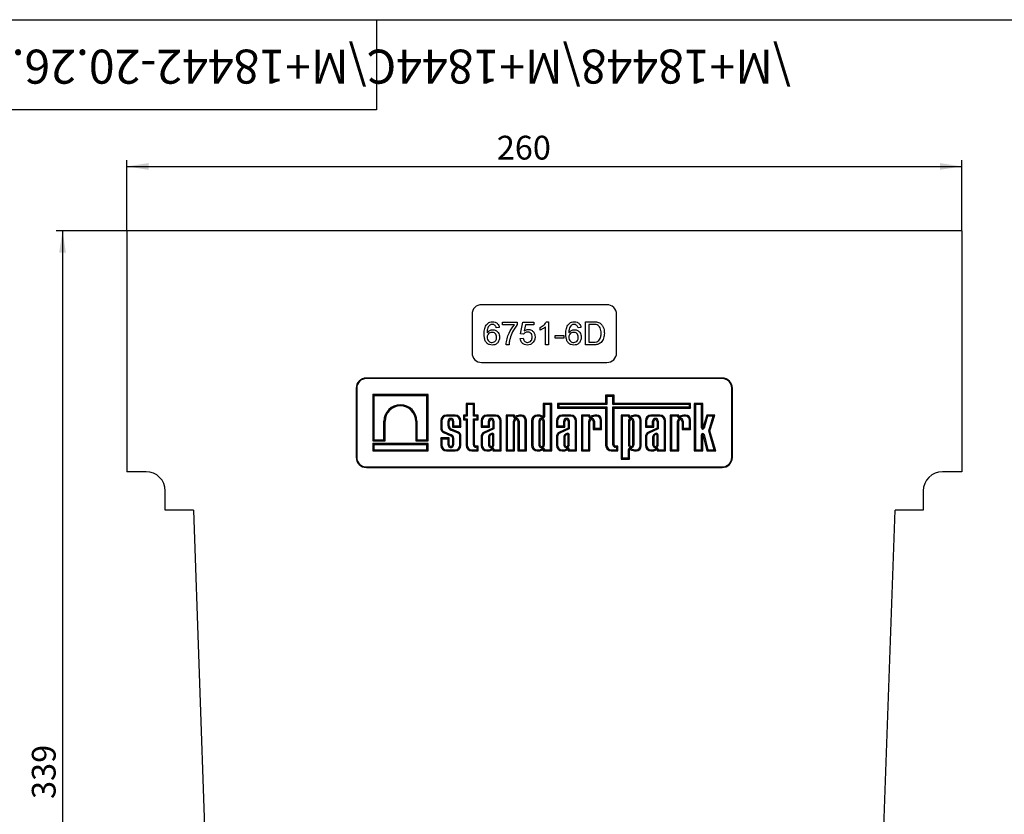
# Model space of a CAD drawing. Units: millimetres. Extents: x -90 to 1098, y -6 to 739.
# Drawn here: x 69 to 376, y 335 to 582 of the extents above; entities that cross this region are included whole.
import ezdxf

# ---------------------------------------------------------------- set-up
doc = ezdxf.new("R2010")
doc.units = ezdxf.units.MM
doc.header["$LTSCALE"] = 2
doc.layers.add('FORMAT', color=7, linetype='Continuous')
doc.styles.add('SLDTEXTSTYLE0', font='TXT', dxfattribs={"width": 0.7, "bigfont": 'bigfont'})
doc.styles.add('SLDTEXTSTYLE1', font='TXT', dxfattribs={"width": 0.7})
doc.dimstyles.new('SLDDIMSTYLE1', dxfattribs={"dimtxt": 6.786149, "dimasz": 6.786149, "dimexe": 0, "dimexo": 0.0625, "dimgap": 1.696537, "dimtad": 2, "dimdec": 0, "dimrnd": 1e-09, "dimzin": 12, "dimdsep": 46, "dimtxsty": 'SLDTEXTSTYLE1', "dimsah": 1, "dimcen": 0.09, "dimadec": 0, "dimazin": 3, "dimtfac": 1, "dimtdec": 0, "dimtofl": 0, "dimtmove": 0, "dimatfit": 3, "dimfxl": 0, "dimfrac": 2, "dimtolj": 1, "dimtzin": 12, "dimarcsym": 0})
doc.dimstyles.new('SLDDIMSTYLE2', dxfattribs={"dimtxt": 6.786149, "dimasz": 6.786149, "dimexe": 0, "dimexo": 0.0625, "dimgap": 1.696537, "dimtad": 2, "dimdec": 1, "dimrnd": 1e-09, "dimzin": 12, "dimdsep": 46, "dimtxsty": 'SLDTEXTSTYLE1', "dimsah": 1, "dimcen": 0.09, "dimadec": 0, "dimazin": 3, "dimtfac": 1, "dimtdec": 1, "dimtofl": 0, "dimtmove": 0, "dimatfit": 3, "dimfxl": 0, "dimfrac": 2, "dimtolj": 1, "dimtzin": 12, "dimarcsym": 0})

# ---------------------------------------------------------------- blocks, each defined once
blk = doc.blocks.new('_D_1')
at = {"layer": 'FORMAT'}
for p, q in [((102.27, 516.33), (80.27, 516.33)), ((82.27, 516.33), (82.27, 177.81)), ((207.13, 177.81), (80.27, 177.81))]:
    blk.add_line(p, q, dxfattribs=at)
for points in [[(82.27, 516.33), (81.23, 509.54), (83.32, 509.54)], [(82.27, 177.81), (83.32, 184.6), (81.23, 184.6)]]:
    blk.add_solid(points, dxfattribs=at)
at = {"layer": 'FORMAT', "insert": (72.72, 339.49, 0.1), "char_height": 7.408, "attachment_point": 1, "rotation": 90, "style": 'SLDTEXTSTYLE1'}
blk.add_mtext('339', dxfattribs=at)
blk = doc.blocks.new('_D_2')
at = {"layer": 'FORMAT'}
for p, q in [((102.27, 516.33), (102.27, 538.33)), ((362.27, 516.33), (362.27, 538.33)), ((102.27, 536.33), (362.27, 536.33))]:
    blk.add_line(p, q, dxfattribs=at)
for points in [[(102.27, 536.33), (109.06, 535.29), (109.06, 537.37)], [(362.27, 536.33), (355.49, 537.37), (355.49, 535.29)]]:
    blk.add_solid(points, dxfattribs=at)
at = {"layer": 'FORMAT', "insert": (217.5, 545.88, -5.48), "char_height": 7.408, "attachment_point": 1, "style": 'SLDTEXTSTYLE1'}
blk.add_mtext('260', dxfattribs=at)

msp = doc.modelspace()

# ---------------------------------------------------------------- linework, layer by layer
at = {"color": 7, "linetype": 'Continuous', "lineweight": 30}
for p, q in [((102.27, 516.33), (102.27, 441.33)), ((362.27, 516.33), (102.27, 516.33)), ((362.27, 516.33), (362.27, 441.33)), ((251.77, 493.31), (212.77, 493.31)), ((209.77, 490.31), (209.77, 478.31)), ((219.27, 486.99), (219.27, 487.91)), ((219.27, 487.91), (223.88, 487.91)), ((223.88, 487.91), (223.88, 487.17)), ((224.89, 484.23), (225.63, 487.91)), ((225.63, 487.91), (229.04, 487.91)), ((229.04, 487.91), (229.04, 486.99)), ((232.96, 488.01), (233.56, 488.01)), ((233.56, 488.01), (233.56, 480.81)), ((245.08, 480.81), (245.08, 488.01)), ((245.08, 488.01), (247.54, 488.01)), ((254.77, 478.31), (254.77, 490.31)), ((218.25, 486.16), (217.33, 486.07)), ((222.95, 486.99), (219.27, 486.99)), ((226.38, 486.99), (226.02, 485.13)), ((229.04, 486.99), (226.38, 486.99)), ((230.98, 485.36), (230.98, 486.21)), ((232.63, 480.81), (232.63, 486.42)), ((243.7, 486.16), (242.78, 486.07)), ((246.1, 487.18), (246.1, 481.64)), ((247.55, 487.18), (246.1, 487.18)), ((224.8, 482.75), (225.72, 482.84)), ((225.81, 484.13), (224.89, 484.23)), ((235.68, 482.93), (235.68, 483.76)), ((235.68, 483.76), (238.35, 483.76)), ((238.35, 482.93), (235.68, 482.93)), ((238.35, 483.76), (238.35, 482.93)), ((246.1, 481.64), (247.58, 481.64)), ((221.29, 480.81), (220.37, 480.81)), ((233.56, 480.81), (232.63, 480.81)), ((247.66, 480.81), (245.08, 480.81)), ((212.77, 475.31), (251.77, 475.31)), ((176.88, 470.31), (176.88, 470.49)), ((287.67, 470.49), (176.88, 470.49)), ((287.67, 470.31), (176.88, 470.31)), ((287.67, 470.31), (287.67, 470.49)), ((173.7, 467.31), (173.7, 445.81)), ((173.88, 467.31), (173.7, 467.31)), ((173.88, 467.31), (173.88, 445.81)), ((290.67, 467.31), (290.85, 467.31)), ((290.67, 445.81), (290.67, 467.31)), ((290.85, 445.81), (290.85, 467.31)), ((178.88, 465.31), (178.88, 450.92)), ((196.08, 465.31), (178.88, 465.31)), ((179.23, 464.96), (178.88, 465.31)), ((179.23, 464.96), (179.23, 451.27)), ((195.73, 464.96), (179.23, 464.96)), ((195.73, 464.96), (196.08, 465.31)), ((195.73, 451.27), (195.73, 464.96)), ((196.08, 450.92), (196.08, 465.31)), ((254.01, 465.12), (251.38, 465.12)), ((251.38, 465.12), (251.38, 462.6)), ((251.74, 464.77), (251.38, 465.12)), ((253.66, 464.77), (251.74, 464.77)), ((251.74, 464.77), (251.74, 462.25)), ((253.66, 464.77), (254.01, 465.12)), ((253.66, 462.25), (253.66, 464.77)), ((254.01, 462.6), (254.01, 465.12)), ((210.55, 462.6), (207.93, 462.6)), ((207.93, 462.6), (207.93, 458.94)), ((208.28, 462.25), (207.93, 462.6)), ((208.28, 462.25), (208.28, 458.58)), ((210.2, 462.25), (208.28, 462.25)), ((210.2, 462.25), (210.55, 462.6)), ((210.2, 458.58), (210.2, 462.25)), ((210.55, 458.94), (210.55, 462.6)), ((234.59, 462.6), (231.97, 462.6)), ((231.97, 462.6), (231.97, 458.45)), ((232.32, 462.25), (231.97, 462.6)), ((232.32, 462.25), (232.32, 458.45)), ((234.24, 462.25), (232.32, 462.25)), ((234.24, 462.25), (234.59, 462.6)), ((234.24, 448.17), (234.24, 462.25)), ((234.59, 447.81), (234.59, 462.6)), ((251.38, 462.6), (236.42, 462.6)), ((236.42, 462.6), (236.42, 461.14)), ((236.77, 462.25), (236.42, 462.6)), ((236.77, 461.49), (236.42, 461.14)), ((236.42, 461.14), (251.38, 461.14)), ((236.77, 462.25), (236.77, 461.49)), ((251.74, 462.25), (236.77, 462.25)), ((236.77, 461.49), (251.74, 461.49)), ((251.74, 462.25), (251.38, 462.6)), ((251.74, 461.49), (251.38, 461.14)), ((251.38, 461.14), (251.38, 449.58)), ((251.74, 461.49), (251.74, 449.58)), ((253.66, 462.25), (254.01, 462.6)), ((277.45, 462.25), (253.66, 462.25)), ((253.66, 461.49), (254.01, 461.14)), ((253.66, 461.49), (277.45, 461.49)), ((253.66, 449.71), (253.66, 461.49)), ((277.81, 462.6), (254.01, 462.6)), ((254.01, 461.14), (277.81, 461.14)), ((254.01, 449.71), (254.01, 461.14)), ((277.45, 462.25), (277.81, 462.6)), ((277.45, 461.49), (277.45, 462.25)), ((277.45, 461.49), (277.81, 461.14)), ((277.81, 461.14), (277.81, 462.6)), ((281.6, 462.59), (278.97, 462.59)), ((278.97, 462.59), (278.97, 447.81)), ((279.32, 462.23), (278.97, 462.59)), ((279.32, 462.23), (279.32, 448.17)), ((281.24, 462.23), (279.32, 462.23)), ((281.24, 462.23), (281.6, 462.59)), ((281.24, 455.01), (281.24, 462.23)), ((281.6, 455.01), (281.6, 462.59)), ((182.33, 457.01), (182.68, 457.01)), ((182.33, 451.27), (182.33, 457.01)), ((182.68, 450.92), (182.68, 457.01)), ((192.27, 457.01), (192.27, 450.92)), ((192.62, 457.01), (192.27, 457.01)), ((192.62, 457.01), (192.62, 451.27)), ((200.04, 457.18), (200.04, 454.61)), ((200.4, 457.18), (200.04, 457.18)), ((200.4, 457.18), (200.4, 454.64)), ((204.57, 458.94), (201.8, 458.94)), ((201.8, 458.58), (201.8, 458.94)), ((204.57, 458.58), (201.8, 458.58)), ((202.32, 457.05), (202.67, 457.05)), ((202.32, 455.59), (202.32, 457.05)), ((202.67, 455.59), (202.67, 457.05)), ((203.7, 457.05), (203.7, 455.21)), ((204.05, 457.05), (203.7, 457.05)), ((204.05, 457.05), (204.05, 455.57)), ((204.57, 458.58), (204.57, 458.94)), ((205.98, 457.18), (206.33, 457.18)), ((205.98, 455.57), (205.98, 457.18)), ((206.33, 455.21), (206.33, 457.18)), ((207.93, 458.94), (207.11, 458.94)), ((207.11, 458.94), (207.11, 457.44)), ((207.47, 458.58), (207.11, 458.94)), ((207.47, 457.79), (207.11, 457.44)), ((207.11, 457.44), (207.93, 457.44)), ((207.47, 458.58), (207.47, 457.79)), ((208.28, 458.58), (207.47, 458.58)), ((207.47, 457.79), (208.28, 457.79)), ((208.28, 458.58), (207.93, 458.94)), ((208.28, 457.79), (207.93, 457.44)), ((207.93, 457.44), (207.93, 449.58)), ((208.28, 457.79), (208.28, 449.58)), ((210.2, 458.58), (210.55, 458.94)), ((211.37, 458.58), (210.2, 458.58)), ((210.2, 457.79), (210.55, 457.44)), ((210.2, 457.79), (211.37, 457.79)), ((210.2, 449.71), (210.2, 457.79)), ((211.72, 458.94), (210.55, 458.94)), ((210.55, 449.71), (210.55, 457.44)), ((210.55, 457.44), (211.72, 457.44)), ((211.37, 458.58), (211.72, 458.94)), ((211.37, 457.79), (211.37, 458.58)), ((211.37, 457.79), (211.72, 457.44)), ((211.72, 457.44), (211.72, 458.94)), ((212.6, 457.18), (212.6, 455.21)), ((212.95, 457.18), (212.6, 457.18)), ((212.95, 457.18), (212.95, 455.57)), ((217.13, 458.94), (214.36, 458.94)), ((214.36, 458.58), (214.36, 458.94)), ((217.13, 458.58), (214.36, 458.58)), ((214.88, 457.05), (215.23, 457.05)), ((214.88, 455.57), (214.88, 457.05)), ((215.23, 455.21), (215.23, 457.05)), ((216.26, 457.05), (216.26, 454.88)), ((216.61, 457.05), (216.26, 457.05)), ((216.61, 457.05), (216.61, 454.65)), ((217.13, 458.58), (217.13, 458.94)), ((218.53, 457.18), (218.89, 457.18)), ((218.53, 448.17), (218.53, 457.18)), ((218.89, 447.81), (218.89, 457.18)), ((223.03, 458.94), (220.41, 458.94)), ((220.41, 458.94), (220.41, 447.81)), ((220.76, 458.58), (220.41, 458.94)), ((222.68, 458.58), (220.76, 458.58)), ((220.76, 458.58), (220.76, 448.17)), ((222.68, 458.58), (223.03, 458.94)), ((222.68, 458.51), (222.68, 458.58)), ((222.68, 458.51), (223.03, 458.51)), ((222.68, 457.05), (223.03, 457.05)), ((222.68, 448.17), (222.68, 457.05)), ((223.03, 458.51), (223.03, 458.94)), ((223.03, 447.81), (223.03, 457.05)), ((223.67, 458.73), (223.1, 458.46)), ((223.25, 458.14), (223.1, 458.46)), ((223.8, 458.4), (223.25, 458.14)), ((224.06, 457.05), (224.06, 447.81)), ((224.42, 457.05), (224.06, 457.05)), ((224.42, 457.05), (224.42, 448.17)), ((225.15, 458.94), (224.57, 458.94)), ((224.59, 458.58), (224.57, 458.94)), ((225.15, 458.58), (224.59, 458.58)), ((225.15, 458.58), (225.15, 458.94)), ((226.34, 457.4), (226.69, 457.4)), ((226.34, 448.17), (226.34, 457.4)), ((226.69, 447.81), (226.69, 457.4)), ((228.31, 457.18), (228.31, 449.58)), ((228.66, 457.18), (228.31, 457.18)), ((228.66, 457.18), (228.66, 449.58)), ((230.66, 458.94), (230.07, 458.94)), ((230.07, 458.58), (230.07, 458.94)), ((230.65, 458.58), (230.07, 458.58)), ((230.58, 457.05), (230.93, 457.05)), ((230.58, 457.05), (230.58, 449.72)), ((230.65, 458.58), (230.66, 458.94)), ((230.93, 457.05), (230.93, 449.72)), ((231.58, 458.22), (231.87, 458.42)), ((232.32, 458.45), (231.97, 458.45)), ((232.32, 457.05), (231.97, 457.05)), ((231.97, 449.72), (231.97, 457.05)), ((232.32, 449.72), (232.32, 457.05)), ((236.06, 457.18), (236.06, 455.21)), ((236.42, 457.18), (236.06, 457.18)), ((236.42, 457.18), (236.42, 455.57)), ((240.59, 458.94), (237.82, 458.94)), ((237.82, 458.58), (237.82, 458.94)), ((240.59, 458.58), (237.82, 458.58)), ((238.34, 457.05), (238.69, 457.05)), ((238.34, 455.57), (238.34, 457.05)), ((238.69, 455.21), (238.69, 457.05)), ((239.72, 457.05), (239.72, 454.88)), ((240.07, 457.05), (239.72, 457.05)), ((240.07, 457.05), (240.07, 454.65)), ((240.59, 458.58), (240.59, 458.94)), ((242, 457.18), (242.35, 457.18)), ((242, 448.17), (242, 457.18)), ((242.35, 447.81), (242.35, 457.18)), ((246.47, 458.94), (243.85, 458.94)), ((243.85, 458.94), (243.85, 447.81)), ((244.2, 458.58), (243.85, 458.94)), ((244.2, 458.58), (244.2, 448.17)), ((246.12, 458.58), (244.2, 458.58)), ((246.12, 458.58), (246.47, 458.94)), ((246.12, 458.51), (246.12, 458.58)), ((246.12, 458.51), (246.47, 458.51)), ((246.12, 457.05), (246.47, 457.05)), ((246.12, 448.17), (246.12, 457.05)), ((246.47, 458.51), (246.47, 458.94)), ((246.47, 447.81), (246.47, 457.05)), ((247.11, 458.73), (246.54, 458.46)), ((246.69, 458.14), (246.54, 458.46)), ((247.24, 458.4), (246.69, 458.14)), ((247.51, 457.05), (247.51, 454.49)), ((247.86, 457.05), (247.51, 457.05)), ((247.86, 457.05), (247.86, 454.84)), ((248.59, 458.94), (248.01, 458.94)), ((248.03, 458.58), (248.01, 458.94)), ((248.59, 458.58), (248.03, 458.58)), ((248.59, 458.58), (248.59, 458.94)), ((249.78, 457.4), (250.13, 457.4)), ((249.78, 454.84), (249.78, 457.4)), ((250.13, 454.49), (250.13, 457.4)), ((258.83, 458.94), (256.2, 458.94)), ((256.2, 458.94), (256.2, 445.28)), ((256.55, 458.58), (256.2, 458.94)), ((256.55, 458.58), (256.55, 445.63)), ((258.47, 458.58), (256.55, 458.58)), ((258.47, 458.58), (258.83, 458.94)), ((258.47, 458.51), (258.47, 458.58)), ((258.47, 458.51), (258.83, 458.51)), ((258.47, 457.05), (258.83, 457.05)), ((258.47, 457.05), (258.47, 449.7)), ((258.83, 458.51), (258.83, 458.94)), ((258.83, 457.05), (258.83, 449.7)), ((259.46, 458.73), (258.9, 458.46)), ((259.05, 458.14), (258.9, 458.46)), ((259.6, 458.4), (259.05, 458.14)), ((260.21, 457.05), (259.86, 457.05)), ((259.86, 449.7), (259.86, 457.05)), ((260.21, 449.7), (260.21, 457.05)), ((260.95, 458.94), (260.37, 458.94)), ((260.38, 458.58), (260.37, 458.94)), ((260.95, 458.58), (260.38, 458.58)), ((260.95, 458.58), (260.95, 458.94)), ((262.13, 457.4), (262.49, 457.4)), ((262.13, 449.35), (262.13, 457.4)), ((262.49, 449.35), (262.49, 457.4)), ((263.74, 457.18), (263.74, 455.21)), ((264.09, 457.18), (263.74, 457.18)), ((264.09, 457.18), (264.09, 455.57)), ((268.26, 458.94), (265.5, 458.94)), ((265.5, 458.58), (265.5, 458.94)), ((268.26, 458.58), (265.5, 458.58)), ((266.01, 457.05), (266.36, 457.05)), ((266.01, 455.57), (266.01, 457.05)), ((266.36, 455.21), (266.36, 457.05)), ((267.4, 457.05), (267.4, 454.88)), ((267.75, 457.05), (267.4, 457.05)), ((267.75, 457.05), (267.75, 454.65)), ((268.26, 458.58), (268.26, 458.94)), ((269.67, 448.17), (269.67, 457.18)), ((269.67, 457.18), (270.02, 457.18)), ((270.02, 447.81), (270.02, 457.18)), ((274.15, 458.94), (271.52, 458.94)), ((271.52, 458.94), (271.52, 447.81)), ((271.87, 458.58), (271.52, 458.94)), ((273.8, 458.58), (271.87, 458.58)), ((271.87, 458.58), (271.87, 448.17)), ((273.8, 458.58), (274.15, 458.94)), ((273.8, 458.51), (273.8, 458.58)), ((273.8, 458.51), (274.15, 458.51)), ((273.8, 457.05), (274.15, 457.05)), ((273.8, 448.17), (273.8, 457.05)), ((274.15, 458.51), (274.15, 458.94)), ((274.15, 447.81), (274.15, 457.05)), ((274.78, 458.73), (274.22, 458.46)), ((274.37, 458.14), (274.22, 458.46)), ((274.92, 458.4), (274.37, 458.14)), ((275.18, 457.05), (275.18, 454.49)), ((275.53, 457.05), (275.18, 457.05)), ((275.53, 457.05), (275.53, 454.84)), ((276.27, 458.94), (275.69, 458.94)), ((275.71, 458.58), (275.69, 458.94)), ((276.27, 458.58), (275.71, 458.58)), ((276.27, 458.58), (276.27, 458.94)), ((277.45, 454.84), (277.45, 457.4)), ((277.45, 457.4), (277.81, 457.4)), ((277.81, 454.49), (277.81, 457.4)), ((282.85, 458.94), (281.69, 455)), ((283.11, 458.58), (282.03, 454.9)), ((285.37, 458.94), (282.85, 458.94)), ((283.11, 458.58), (282.85, 458.94)), ((284.89, 458.58), (283.11, 458.58)), ((283.46, 454.02), (284.89, 458.58)), ((283.83, 454.02), (285.37, 458.94)), ((284.89, 458.58), (285.37, 458.94)), ((201.03, 453.87), (203.35, 452.84)), ((202.32, 455.59), (202.67, 455.59)), ((205.44, 453.29), (203.21, 454.28)), ((205.58, 453.62), (203.35, 454.61)), ((204.05, 455.57), (203.7, 455.21)), ((203.7, 455.21), (206.33, 455.21)), ((204.05, 455.57), (205.98, 455.57)), ((205.98, 455.57), (206.33, 455.21)), ((212.95, 455.57), (212.6, 455.21)), ((212.6, 455.21), (215.23, 455.21)), ((212.95, 455.57), (214.88, 455.57)), ((216.26, 454.88), (213.54, 453.66)), ((216.61, 454.65), (213.69, 453.34)), ((214.88, 455.57), (215.23, 455.21)), ((216.61, 454.65), (216.26, 454.88)), ((236.42, 455.57), (236.06, 455.21)), ((236.06, 455.21), (238.69, 455.21)), ((236.42, 455.57), (238.34, 455.57)), ((239.72, 454.88), (237.01, 453.66)), ((240.07, 454.65), (237.15, 453.34)), ((238.34, 455.57), (238.69, 455.21)), ((240.07, 454.65), (239.72, 454.88)), ((247.86, 454.84), (247.51, 454.49)), ((247.51, 454.49), (250.13, 454.49)), ((247.86, 454.84), (249.78, 454.84)), ((249.78, 454.84), (250.13, 454.49)), ((264.09, 455.57), (263.74, 455.21)), ((263.74, 455.21), (266.36, 455.21)), ((264.09, 455.57), (266.01, 455.57)), ((267.4, 454.88), (264.68, 453.66)), ((267.75, 454.65), (264.83, 453.34)), ((266.01, 455.57), (266.36, 455.21)), ((267.75, 454.65), (267.4, 454.88)), ((275.53, 454.84), (275.18, 454.49)), ((275.18, 454.49), (277.81, 454.49)), ((275.53, 454.84), (277.45, 454.84)), ((277.45, 454.84), (277.81, 454.49)), ((281.24, 455.01), (281.6, 455.01)), ((282.03, 454.9), (281.69, 455)), ((283.46, 454.02), (283.83, 454.02)), ((285.2, 448.17), (283.46, 454.02)), ((285.67, 447.81), (283.83, 454.02)), ((179.23, 451.27), (178.88, 450.92)), ((178.88, 450.92), (182.68, 450.92)), ((179.23, 451.27), (182.33, 451.27)), ((182.33, 451.27), (182.68, 450.92)), ((192.62, 451.27), (192.27, 450.92)), ((192.27, 450.92), (196.08, 450.92)), ((192.62, 451.27), (195.73, 451.27)), ((195.73, 451.27), (196.08, 450.92)), ((202.67, 451.84), (200.04, 451.84)), ((200.04, 451.84), (200.04, 449.58)), ((200.4, 451.49), (200.04, 451.84)), ((200.4, 451.49), (200.4, 449.58)), ((202.32, 451.49), (200.4, 451.49)), ((200.89, 453.54), (203.21, 452.52)), ((202.32, 451.49), (202.67, 451.84)), ((202.32, 449.72), (202.32, 451.49)), ((202.67, 449.72), (202.67, 451.84)), ((204.05, 451.89), (203.7, 451.88)), ((203.7, 451.88), (203.7, 449.72)), ((204.05, 451.89), (204.05, 449.72)), ((205.98, 449.58), (205.98, 452.66)), ((206.33, 449.58), (206.33, 452.69)), ((212.6, 452.19), (212.6, 449.58)), ((212.95, 452.18), (212.6, 452.19)), ((212.95, 452.18), (212.95, 449.58)), ((213.69, 453.34), (213.54, 453.66)), ((214.88, 452.21), (214.88, 449.72)), ((215.23, 452.19), (215.23, 449.72)), ((215.82, 453.21), (215.32, 452.96)), ((215.98, 452.9), (215.5, 452.66)), ((216.26, 449.72), (216.26, 452.77)), ((216.61, 449.72), (216.61, 452.81)), ((236.06, 452.19), (236.06, 449.58)), ((236.42, 452.18), (236.06, 452.19)), ((236.42, 452.18), (236.42, 449.58)), ((237.15, 453.34), (237.01, 453.66)), ((238.34, 452.21), (238.34, 449.72)), ((238.69, 452.19), (238.69, 449.72)), ((239.28, 453.21), (238.78, 452.96)), ((239.44, 452.9), (238.96, 452.66)), ((239.72, 449.72), (239.72, 452.77)), ((240.07, 449.72), (240.07, 452.81)), ((263.74, 452.19), (263.74, 449.58)), ((264.09, 452.18), (263.74, 452.19)), ((264.09, 452.18), (264.09, 449.58)), ((264.83, 453.34), (264.68, 453.66)), ((266.01, 452.21), (266.01, 449.72)), ((266.36, 452.19), (266.36, 449.72)), ((266.96, 453.21), (266.45, 452.96)), ((267.12, 452.9), (266.64, 452.66)), ((267.4, 449.72), (267.4, 452.77)), ((267.75, 449.72), (267.75, 452.81)), ((281.24, 448.17), (281.24, 452.8)), ((281.24, 452.8), (281.6, 452.8)), ((281.6, 447.81), (281.6, 452.8)), ((282.04, 452.9), (281.69, 452.81)), ((281.69, 452.81), (282.92, 447.81)), ((282.04, 452.9), (283.2, 448.17)), ((196.08, 450.1), (178.88, 450.1)), ((178.88, 450.1), (178.88, 447.81)), ((179.23, 449.74), (178.88, 450.1)), ((179.23, 448.17), (178.88, 447.81)), ((178.88, 447.81), (196.08, 447.81)), ((179.23, 449.74), (179.23, 448.17)), ((195.73, 449.74), (179.23, 449.74)), ((179.23, 448.17), (195.73, 448.17)), ((195.73, 449.74), (196.08, 450.1)), ((195.73, 448.17), (195.73, 449.74)), ((195.73, 448.17), (196.08, 447.81)), ((196.08, 447.81), (196.08, 450.1)), ((200.4, 449.58), (200.04, 449.58)), ((201.8, 448.17), (201.8, 447.81)), ((201.8, 448.17), (204.57, 448.17)), ((201.8, 447.81), (204.57, 447.81)), ((202.32, 449.72), (202.67, 449.72)), ((204.05, 449.72), (203.7, 449.72)), ((204.57, 448.17), (204.57, 447.81)), ((205.98, 449.58), (206.33, 449.58)), ((208.28, 449.58), (207.93, 449.58)), ((209.69, 448.17), (209.69, 447.81)), ((209.69, 448.17), (211.37, 448.17)), ((209.69, 447.81), (211.72, 447.81)), ((210.2, 449.71), (210.55, 449.71)), ((211.72, 449.27), (211, 449.27)), ((211, 448.92), (211, 449.27)), ((211.37, 448.92), (211, 448.92)), ((211.37, 448.92), (211.72, 449.27)), ((211.37, 448.17), (211.37, 448.92)), ((211.37, 448.17), (211.72, 447.81)), ((211.72, 447.81), (211.72, 449.27)), ((212.95, 449.58), (212.6, 449.58)), ((214.36, 448.17), (214.36, 447.81)), ((214.36, 448.17), (214.94, 448.17)), ((214.36, 447.81), (214.95, 447.81)), ((214.88, 449.72), (215.23, 449.72)), ((215.88, 448.53), (216.17, 448.33)), ((216.61, 449.72), (216.26, 449.72)), ((216.26, 448.3), (216.26, 447.81)), ((216.61, 448.3), (216.26, 448.3)), ((216.61, 448.17), (216.26, 447.81)), ((216.26, 447.81), (218.89, 447.81)), ((216.61, 448.3), (216.61, 448.17)), ((216.61, 448.17), (218.53, 448.17)), ((218.53, 448.17), (218.89, 447.81)), ((220.76, 448.17), (220.41, 447.81)), ((220.41, 447.81), (223.03, 447.81)), ((220.76, 448.17), (222.68, 448.17)), ((222.68, 448.17), (223.03, 447.81)), ((224.42, 448.17), (224.06, 447.81)), ((224.06, 447.81), (226.69, 447.81)), ((224.42, 448.17), (226.34, 448.17)), ((226.34, 448.17), (226.69, 447.81)), ((228.66, 449.58), (228.31, 449.58)), ((230.07, 448.17), (230.07, 447.81)), ((230.07, 448.17), (230.65, 448.17)), ((230.07, 447.81), (230.66, 447.81)), ((230.58, 449.72), (230.93, 449.72)), ((231.58, 448.53), (231.87, 448.33)), ((232.32, 449.72), (231.97, 449.72)), ((231.97, 448.3), (231.97, 447.81)), ((232.32, 448.3), (231.97, 448.3)), ((232.32, 448.17), (231.97, 447.81)), ((231.97, 447.81), (234.59, 447.81)), ((232.32, 448.3), (232.32, 448.17)), ((232.32, 448.17), (234.24, 448.17)), ((234.24, 448.17), (234.59, 447.81)), ((236.42, 449.58), (236.06, 449.58)), ((237.82, 448.17), (237.82, 447.81)), ((237.82, 448.17), (238.41, 448.17)), ((237.82, 447.81), (238.42, 447.81)), ((238.34, 449.72), (238.69, 449.72)), ((239.34, 448.53), (239.63, 448.33)), ((240.07, 449.72), (239.72, 449.72)), ((239.72, 448.3), (239.72, 447.81)), ((240.07, 448.3), (239.72, 448.3)), ((240.07, 448.17), (239.72, 447.81)), ((239.72, 447.81), (242.35, 447.81)), ((240.07, 448.3), (240.07, 448.17)), ((240.07, 448.17), (242, 448.17)), ((242, 448.17), (242.35, 447.81)), ((244.2, 448.17), (243.85, 447.81)), ((243.85, 447.81), (246.47, 447.81)), ((244.2, 448.17), (246.12, 448.17)), ((246.12, 448.17), (246.47, 447.81)), ((251.74, 449.58), (251.38, 449.58)), ((253.14, 448.17), (253.14, 447.81)), ((253.14, 448.17), (254.83, 448.17)), ((253.14, 447.81), (255.18, 447.81)), ((253.66, 449.71), (254.01, 449.71)), ((255.18, 449.27), (254.45, 449.27)), ((254.45, 448.92), (254.45, 449.27)), ((254.83, 448.92), (254.45, 448.92)), ((254.83, 448.92), (255.18, 449.27)), ((254.83, 448.17), (254.83, 448.92)), ((254.83, 448.17), (255.18, 447.81)), ((255.18, 447.81), (255.18, 449.27)), ((258.47, 449.7), (258.83, 449.7)), ((258.47, 448.25), (258.83, 448.25)), ((258.47, 445.63), (258.47, 448.25)), ((258.83, 445.28), (258.83, 448.25)), ((259.05, 448.61), (258.9, 448.29)), ((258.9, 448.29), (259.46, 448.03)), ((259.05, 448.61), (259.6, 448.35)), ((259.6, 448.35), (259.46, 448.03)), ((260.21, 449.7), (259.86, 449.7)), ((260.37, 447.81), (260.95, 447.81)), ((260.38, 448.17), (260.95, 448.17)), ((260.95, 448.17), (260.95, 447.81)), ((262.13, 449.35), (262.49, 449.35)), ((264.09, 449.58), (263.74, 449.58)), ((265.5, 448.17), (265.5, 447.81)), ((265.5, 448.17), (266.08, 448.17)), ((265.5, 447.81), (266.09, 447.81)), ((266.01, 449.72), (266.36, 449.72)), ((267.01, 448.53), (267.31, 448.33)), ((267.75, 449.72), (267.4, 449.72)), ((267.4, 448.3), (267.4, 447.81)), ((267.75, 448.3), (267.4, 448.3)), ((267.75, 448.17), (267.4, 447.81)), ((267.4, 447.81), (270.02, 447.81)), ((267.75, 448.3), (267.75, 448.17)), ((267.75, 448.17), (269.67, 448.17)), ((269.67, 448.17), (270.02, 447.81)), ((271.87, 448.17), (271.52, 447.81)), ((271.52, 447.81), (274.15, 447.81)), ((271.87, 448.17), (273.8, 448.17)), ((273.8, 448.17), (274.15, 447.81)), ((279.32, 448.17), (278.97, 447.81)), ((278.97, 447.81), (281.6, 447.81)), ((279.32, 448.17), (281.24, 448.17)), ((281.24, 448.17), (281.6, 447.81)), ((283.2, 448.17), (282.92, 447.81)), ((282.92, 447.81), (285.67, 447.81)), ((283.2, 448.17), (285.2, 448.17)), ((285.2, 448.17), (285.67, 447.81)), ((173.88, 445.81), (173.7, 445.81)), ((256.55, 445.63), (256.2, 445.28)), ((256.2, 445.28), (258.83, 445.28)), ((256.55, 445.63), (258.47, 445.63)), ((258.47, 445.63), (258.83, 445.28)), ((290.67, 445.81), (290.85, 445.81)), ((176.88, 442.81), (176.88, 442.64)), ((176.88, 442.81), (287.67, 442.81)), ((176.88, 442.64), (287.67, 442.64)), ((287.67, 442.81), (287.67, 442.64)), ((108.27, 441.33), (102.27, 441.33)), ((362.27, 441.33), (356.27, 441.33)), ((114.27, 429.33), (114.27, 435.33)), ((350.27, 435.33), (350.27, 429.33)), ((123.06, 429.33), (114.27, 429.33)), ((123.06, 429.33), (128.34, 278.18)), ((336.21, 278.18), (341.49, 429.33)), ((350.27, 429.33), (341.49, 429.33))]:
    msp.add_line(p, q, dxfattribs=at)
for centre, radius, start, end in [((212.77, 490.31), 3, 90, 180), ((251.77, 490.31), 3, 0, 90), ((212.77, 478.31), 3, 180, 270), ((251.77, 478.31), 3, 270, 0), ((176.88, 467.31), 3.17, 90, 180), ((176.88, 467.31), 3, 90, 180), ((287.67, 467.31), 3.17, 0, 90), ((287.67, 467.31), 3, 0, 90), ((187.48, 457.01), 5.15, 0.0002, 179.9999), ((187.48, 457.01), 4.79, 0.0002, 179.9998), ((201.8, 457.18), 1.76, 90, 180), ((201.8, 457.18), 1.41, 90, 180), ((203.19, 457.05), 0.869, 0.0004, 179.9998), ((203.19, 457.05), 0.516, 0.0004, 179.9996), ((204.57, 457.18), 1.76, 0, 90), ((204.57, 457.18), 1.41, 0, 90), ((214.36, 457.18), 1.76, 90, 180), ((214.36, 457.18), 1.41, 90, 180), ((215.74, 457.05), 0.869, 0.0004, 179.9998), ((215.74, 457.05), 0.516, 0.0004, 179.9996), ((217.13, 457.18), 1.76, 0, 90), ((217.13, 457.18), 1.41, 0, 90), ((223.08, 458.51), 0.403, 180, 295.2358), ((223.55, 457.05), 0.869, 0.0004, 179.9998), ((223.08, 458.51), 0.05, 180, 295.2358), ((223.55, 457.05), 0.516, 0.0004, 179.9996), ((224.91, 455.42), 3.53, 95.5108, 110.663), ((224.91, 455.42), 3.18, 95.8088, 110.4158), ((225.15, 457.4), 1.54, 0, 90), ((225.15, 457.4), 1.19, 0, 90), ((230.07, 457.18), 1.76, 90, 180), ((230.07, 457.18), 1.41, 90, 180), ((231.45, 457.05), 0.869, 0, 180), ((230.55, 456.84), 1.75, 57.3747, 86.8603), ((230.55, 456.84), 2.1, 56.9771, 87.1355), ((231.45, 457.05), 0.516, 0, 180), ((231.25, 458), 0.401, 34.2604, 52.0352), ((231.92, 458.45), 0.403, 214.2604, 0), ((231.25, 458), 0.753, 34.2604, 53.4247), ((231.92, 458.45), 0.05, 214.2604, 0), ((237.82, 457.18), 1.76, 90, 180), ((237.82, 457.18), 1.41, 90, 180), ((239.21, 457.05), 0.869, 0.0004, 179.9998), ((239.21, 457.05), 0.516, 0.0004, 179.9996), ((240.59, 457.18), 1.76, 0, 90), ((240.59, 457.18), 1.41, 0, 90), ((246.52, 458.51), 0.403, 180, 295.2358), ((246.99, 457.05), 0.869, 0.0004, 179.9998), ((246.52, 458.51), 0.05, 180, 295.2358), ((246.99, 457.05), 0.516, 0.0004, 179.9996), ((248.35, 455.42), 3.53, 95.5108, 110.663), ((248.35, 455.42), 3.18, 95.8088, 110.4158), ((248.59, 457.4), 1.54, 0, 90), ((248.59, 457.4), 1.19, 0, 90), ((258.88, 458.51), 0.403, 180, 295.2358), ((259.34, 457.05), 0.869, 0, 180), ((258.88, 458.51), 0.05, 180, 295.2358), ((259.34, 457.05), 0.516, 0, 180), ((260.71, 455.42), 3.53, 95.5108, 110.663), ((260.71, 455.42), 3.18, 95.8088, 110.4158), ((260.95, 457.4), 1.54, 0, 90), ((260.95, 457.4), 1.19, 0, 90), ((265.5, 457.18), 1.76, 90, 180), ((265.5, 457.18), 1.41, 90, 180), ((266.88, 457.05), 0.869, 0.0004, 179.9998), ((266.88, 457.05), 0.516, 0.0004, 179.9996), ((268.26, 457.18), 1.76, 0, 90), ((268.26, 457.18), 1.41, 0, 90), ((274.2, 458.51), 0.403, 180, 295.2358), ((274.66, 457.05), 0.869, 0.0004, 179.9998), ((274.2, 458.51), 0.05, 180, 295.2358), ((274.66, 457.05), 0.516, 0.0004, 179.9996), ((276.03, 455.42), 3.53, 95.5108, 110.663), ((276.03, 455.42), 3.18, 95.8088, 110.4158), ((276.27, 457.4), 1.54, 0, 90), ((276.27, 457.4), 1.19, 0, 90), ((201.41, 454.82), 1.38, 188.879, 248.2434), ((201.41, 454.82), 1.03, 190.2963, 248.5727), ((203.73, 455.6), 1.41, 180.0595, 248.314), ((203.73, 455.6), 1.06, 180.0595, 248.6611), ((281.65, 455.01), 0.403, 180, 343.6955), ((281.65, 455.01), 0.05, 180, 343.6955), ((202.93, 451.79), 0.78, 6.3096, 68.5827), ((202.93, 451.79), 1.13, 5.2353, 68.1732), ((205.13, 452.48), 0.865, 11.7894, 69.0115), ((205.13, 452.48), 1.22, 9.9308, 68.5479), ((214.24, 452.18), 1.64, 115.1629, 179.7901), ((214.24, 452.18), 1.29, 115.2936, 179.7631), ((215.93, 452.09), 1.06, 125.5016, 173.5043), ((215.93, 452.09), 0.712, 127.4465, 172.0549), ((216.07, 452.72), 0.555, 9.9808, 116.1789), ((216.07, 452.72), 0.203, 16.561, 115.7748), ((237.7, 452.18), 1.64, 115.1629, 179.7901), ((237.7, 452.18), 1.29, 115.2936, 179.7631), ((239.4, 452.09), 1.06, 125.5016, 173.5043), ((239.4, 452.09), 0.712, 127.4465, 172.0549), ((239.53, 452.72), 0.555, 9.9808, 116.1789), ((239.53, 452.72), 0.203, 16.561, 115.7748), ((265.38, 452.18), 1.64, 115.1629, 179.7901), ((265.38, 452.18), 1.29, 115.2936, 179.7631), ((267.07, 452.09), 1.06, 125.5016, 173.5043), ((267.07, 452.09), 0.712, 127.4465, 172.0549), ((267.2, 452.72), 0.555, 9.9808, 116.1789), ((267.2, 452.72), 0.203, 16.561, 115.7748), ((281.65, 452.8), 0.403, 13.8358, 180), ((281.65, 452.8), 0.05, 13.8358, 180), ((201.8, 449.58), 1.76, 180, 270), ((201.8, 449.58), 1.41, 180, 270), ((203.19, 449.72), 0.869, 179.9996, 0.0002), ((203.19, 449.72), 0.516, 179.9996, 0.0004), ((204.57, 449.58), 1.76, 270, 0), ((204.57, 449.58), 1.41, 270, 0), ((209.69, 449.58), 1.76, 180, 270), ((209.69, 449.58), 1.41, 180, 270), ((211, 449.71), 0.793, 180, 270), ((211, 449.71), 0.44, 180, 270), ((214.36, 449.58), 1.76, 180, 270), ((214.36, 449.58), 1.41, 180, 270), ((215.74, 449.72), 0.869, 179.9996, 0.0002), ((214.85, 449.92), 1.75, 273.1397, 302.6253), ((214.85, 449.92), 2.1, 272.8645, 303.0229), ((215.74, 449.72), 0.516, 179.9996, 0.0004), ((215.55, 448.76), 0.401, 307.9648, 325.7396), ((216.21, 448.3), 0.403, 0, 145.7396), ((215.55, 448.76), 0.753, 306.5753, 325.7396), ((216.21, 448.3), 0.05, 0, 145.7396), ((230.07, 449.58), 1.76, 180, 270), ((230.07, 449.58), 1.41, 180, 270), ((231.45, 449.72), 0.869, 179.9996, 0.0003), ((230.55, 449.92), 1.75, 273.1397, 302.6253), ((230.55, 449.92), 2.1, 272.8645, 303.0229), ((231.45, 449.72), 0.516, 179.9996, 0.0004), ((231.25, 448.76), 0.401, 307.9648, 325.7396), ((231.92, 448.3), 0.403, 0, 145.7396), ((231.25, 448.76), 0.753, 306.5753, 325.7396), ((231.92, 448.3), 0.05, 0, 145.7396), ((237.82, 449.58), 1.76, 180, 270), ((237.82, 449.58), 1.41, 180, 270), ((239.21, 449.72), 0.869, 179.9996, 0.0002), ((238.31, 449.92), 1.75, 273.1397, 302.6253), ((238.31, 449.92), 2.1, 272.8645, 303.0229), ((239.21, 449.72), 0.516, 179.9996, 0.0004), ((239.01, 448.76), 0.401, 307.9648, 325.7396), ((239.67, 448.3), 0.403, 0, 145.7396), ((239.01, 448.76), 0.753, 306.5753, 325.7396), ((239.67, 448.3), 0.05, 0, 145.7396), ((253.14, 449.58), 1.76, 180, 270), ((253.14, 449.58), 1.41, 180, 270), ((254.45, 449.71), 0.793, 180, 270), ((254.45, 449.71), 0.44, 180, 270), ((259.34, 449.7), 0.869, 179.9996, 0.0002), ((258.88, 448.25), 0.403, 64.7642, 180), ((259.34, 449.7), 0.516, 179.9996, 0.0004), ((258.88, 448.25), 0.05, 64.7642, 180), ((260.71, 451.33), 3.53, 249.337, 264.4892), ((260.71, 451.33), 3.18, 249.5842, 264.1912), ((260.95, 449.35), 1.54, 270, 0), ((260.95, 449.35), 1.19, 270, 0), ((265.5, 449.58), 1.76, 180, 270), ((265.5, 449.58), 1.41, 180, 270), ((266.88, 449.72), 0.869, 179.9996, 0.0003), ((265.99, 449.92), 1.75, 273.1397, 302.6253), ((265.99, 449.92), 2.1, 272.8645, 303.0229), ((266.88, 449.72), 0.516, 179.9996, 0.0004), ((266.68, 448.76), 0.401, 307.9648, 325.7396), ((267.35, 448.3), 0.403, 0, 145.7396), ((266.68, 448.76), 0.753, 306.5753, 325.7396), ((267.35, 448.3), 0.05, 0, 145.7396), ((176.88, 445.81), 3.17, 180, 270), ((176.88, 445.81), 3, 180, 270), ((287.67, 445.81), 3.17, 270, 0), ((287.67, 445.81), 3, 270, 0), ((108.27, 435.33), 6, 0, 90), ((356.27, 435.33), 6, 90, 180)]:
    msp.add_arc(centre, radius, start, end, dxfattribs=at)
for points, knots in [([(214.33, 487.19), (214.63, 487.46), (215.16, 487.94), (215.86, 487.98), (216.18, 488.01)], [0, 0, 0, 0, 0.558379, 1, 1, 1, 1]), ([(216.18, 488.01), (216.46, 487.98), (217.04, 487.94), (217.72, 487.46), (218.13, 486.83), (218.21, 486.38), (218.25, 486.16)], [0, 0, 0, 0, 0.280048, 0.559182, 0.77937, 1, 1, 1, 1]), ([(230.98, 486.21), (231.42, 486.46), (232.22, 486.91), (232.74, 487.67), (232.96, 488.01)], [0, 0, 0, 0, 0.56043, 1, 1, 1, 1]), ([(239.78, 487.19), (240.08, 487.46), (240.6, 487.94), (241.31, 487.98), (241.62, 488.01)], [0, 0, 0, 0, 0.558379, 1, 1, 1, 1]), ([(241.62, 488.01), (241.91, 487.98), (242.49, 487.94), (243.17, 487.46), (243.57, 486.83), (243.66, 486.38), (243.7, 486.16)], [0, 0, 0, 0, 0.2800484, 0.5591816, 0.7793703, 1, 1, 1, 1]), ([(247.54, 488.01), (247.78, 488), (248.21, 488), (248.63, 487.93), (248.81, 487.9)], [0, 0, 0, 0, 0.560174, 1, 1, 1, 1]), ([(248.81, 487.9), (249.02, 487.84), (249.4, 487.73), (249.72, 487.49), (249.86, 487.39)], [0, 0, 0, 0, 0.559851, 1, 1, 1, 1]), ([(213.55, 484.18), (213.56, 484.78), (213.58, 485.85), (214.1, 486.78), (214.33, 487.19)], [0, 0, 0, 0, 0.5613941, 1, 1, 1, 1]), ([(215.33, 486.96), (215.16, 486.79), (214.8, 486.44), (214.5, 485.59), (214.48, 484.96), (214.47, 484.57)], [0, 0, 0, 0, 0.279354, 0.559171, 1, 1, 1, 1]), ([(214.47, 484.57), (214.74, 484.87), (215.21, 485.4), (215.91, 485.48), (216.22, 485.52)], [0, 0, 0, 0, 0.558629, 1, 1, 1, 1]), ([(215.96, 484.69), (215.74, 484.66), (215.3, 484.62), (214.8, 484.22), (214.51, 483.72), (214.48, 483.38), (214.47, 483.2)], [0, 0, 0, 0, 0.27974, 0.559336, 0.779409, 1, 1, 1, 1]), ([(216.12, 487.18), (215.96, 487.16), (215.68, 487.14), (215.44, 487.02), (215.33, 486.96)], [0, 0, 0, 0, 0.559712, 1, 1, 1, 1]), ([(217.42, 483.15), (217.41, 483.38), (217.37, 483.83), (217.01, 484.37), (216.49, 484.65), (216.14, 484.67), (215.96, 484.69)], [0, 0, 0, 0, 0.280462, 0.559364, 0.77931, 1, 1, 1, 1]), ([(217, 486.81), (216.85, 486.93), (216.59, 487.14), (216.26, 487.16), (216.12, 487.18)], [0, 0, 0, 0, 0.5589963, 1, 1, 1, 1]), ([(216.22, 485.52), (216.55, 485.47), (217.21, 485.38), (217.91, 484.73), (218.29, 483.96), (218.33, 483.44), (218.34, 483.18)], [0, 0, 0, 0, 0.2791396, 0.5588114, 0.7791673, 1, 1, 1, 1]), ([(217.33, 486.07), (217.29, 486.22), (217.23, 486.49), (217.07, 486.71), (217, 486.81)], [0, 0, 0, 0, 0.560485, 1, 1, 1, 1]), ([(220.37, 480.81), (220.45, 481.45), (220.6, 482.71), (221.38, 484.87), (222.36, 486.19), (222.95, 486.99)], [0, 0, 0, 0, 0.280064, 0.560408, 1, 1, 1, 1]), ([(223.88, 487.17), (223.33, 486.41), (222.36, 485.05), (221.84, 483.47), (221.61, 482.77)], [0, 0, 0, 0, 0.5596433, 1, 1, 1, 1]), ([(227.04, 484.78), (226.91, 484.77), (226.64, 484.76), (226.18, 484.57), (225.95, 484.3), (225.81, 484.13)], [0, 0, 0, 0, 0.280928, 0.561161, 1, 1, 1, 1]), ([(226.02, 485.13), (226.23, 485.28), (226.62, 485.55), (227.09, 485.59), (227.3, 485.61)], [0, 0, 0, 0, 0.559939, 1, 1, 1, 1]), ([(228.49, 483.23), (228.47, 483.45), (228.44, 483.9), (228.1, 484.47), (227.57, 484.75), (227.22, 484.77), (227.04, 484.78)], [0, 0, 0, 0, 0.280656, 0.559594, 0.779289, 1, 1, 1, 1]), ([(227.3, 485.61), (227.63, 485.57), (228.29, 485.48), (228.98, 484.82), (229.36, 484.06), (229.39, 483.54), (229.41, 483.28)], [0, 0, 0, 0, 0.279171, 0.558798, 0.779168, 1, 1, 1, 1]), ([(232.63, 486.42), (232.35, 486.18), (231.84, 485.76), (231.24, 485.48), (230.98, 485.36)], [0, 0, 0, 0, 0.559685, 1, 1, 1, 1]), ([(239, 484.18), (239.01, 484.78), (239.02, 485.85), (239.55, 486.78), (239.78, 487.19)], [0, 0, 0, 0, 0.561394, 1, 1, 1, 1]), ([(240.78, 486.96), (240.6, 486.79), (240.25, 486.44), (239.95, 485.59), (239.93, 484.96), (239.92, 484.57)], [0, 0, 0, 0, 0.279354, 0.559171, 1, 1, 1, 1]), ([(239.92, 484.57), (240.18, 484.87), (240.65, 485.4), (241.36, 485.48), (241.67, 485.52)], [0, 0, 0, 0, 0.558629, 1, 1, 1, 1]), ([(241.41, 484.69), (241.19, 484.66), (240.75, 484.62), (240.24, 484.22), (239.96, 483.72), (239.93, 483.38), (239.92, 483.2)], [0, 0, 0, 0, 0.27974, 0.559337, 0.779409, 1, 1, 1, 1]), ([(241.56, 487.18), (241.41, 487.16), (241.13, 487.14), (240.89, 487.02), (240.78, 486.96)], [0, 0, 0, 0, 0.559712, 1, 1, 1, 1]), ([(242.87, 483.15), (242.85, 483.38), (242.82, 483.83), (242.45, 484.37), (241.94, 484.65), (241.59, 484.67), (241.41, 484.69)], [0, 0, 0, 0, 0.280463, 0.559364, 0.779311, 1, 1, 1, 1]), ([(242.44, 486.81), (242.3, 486.93), (242.04, 487.14), (241.71, 487.16), (241.56, 487.18)], [0, 0, 0, 0, 0.558997, 1, 1, 1, 1]), ([(241.67, 485.52), (242, 485.47), (242.66, 485.38), (243.36, 484.73), (243.74, 483.96), (243.77, 483.44), (243.79, 483.18)], [0, 0, 0, 0, 0.27914, 0.558812, 0.779167, 1, 1, 1, 1]), ([(242.78, 486.07), (242.74, 486.22), (242.67, 486.49), (242.51, 486.71), (242.44, 486.81)], [0, 0, 0, 0, 0.560485, 1, 1, 1, 1]), ([(248.74, 487.03), (248.52, 487.08), (248.13, 487.18), (247.73, 487.18), (247.55, 487.18)], [0, 0, 0, 0, 0.5592563, 1, 1, 1, 1]), ([(250.98, 484.45), (250.95, 483.92), (250.87, 482.88), (250.14, 481.52), (248.9, 480.87), (248.07, 480.83), (247.66, 480.81)], [0, 0, 0, 0, 0.28084, 0.559951, 0.779067, 1, 1, 1, 1]), ([(249.97, 484.46), (249.96, 484.75), (249.94, 485.31), (249.73, 486.07), (249.32, 486.69), (248.93, 486.91), (248.74, 487.03)], [0, 0, 0, 0, 0.280757, 0.560688, 0.780807, 1, 1, 1, 1]), ([(249.28, 482.15), (249.52, 482.55), (249.95, 483.27), (249.96, 484.1), (249.97, 484.46)], [0, 0, 0, 0, 0.557452, 1, 1, 1, 1]), ([(249.86, 487.39), (250.07, 487.17), (250.49, 486.73), (250.9, 485.7), (250.95, 484.92), (250.98, 484.45)], [0, 0, 0, 0, 0.2797666, 0.559928, 1, 1, 1, 1]), ([(216.07, 480.72), (215.77, 480.75), (215.16, 480.8), (214.38, 481.31), (213.82, 482.11), (213.59, 483.12), (213.56, 483.83), (213.55, 484.18)], [0, 0, 0, 0, 0.186506, 0.372724, 0.558994, 0.779252, 1, 1, 1, 1]), ([(214.47, 483.2), (214.5, 482.97), (214.55, 482.5), (214.92, 481.94), (215.45, 481.6), (215.82, 481.57), (216, 481.55)], [0, 0, 0, 0, 0.280076, 0.559765, 0.779686, 1, 1, 1, 1]), ([(216, 481.55), (216.23, 481.58), (216.68, 481.63), (217.16, 482.08), (217.39, 482.62), (217.41, 482.98), (217.42, 483.15)], [0, 0, 0, 0, 0.279489, 0.558549, 0.778976, 1, 1, 1, 1]), ([(218.34, 483.18), (218.31, 482.83), (218.24, 482.13), (217.68, 481.29), (216.9, 480.8), (216.35, 480.75), (216.07, 480.72)], [0, 0, 0, 0, 0.2802335, 0.5597593, 0.7797596, 1, 1, 1, 1]), ([(221.61, 482.77), (221.53, 482.41), (221.37, 481.76), (221.32, 481.1), (221.29, 480.81)], [0, 0, 0, 0, 0.55991, 1, 1, 1, 1]), ([(227.03, 480.72), (226.72, 480.75), (226.09, 480.8), (225.35, 481.33), (224.92, 482.02), (224.84, 482.51), (224.8, 482.75)], [0, 0, 0, 0, 0.280071, 0.55925, 0.779427, 1, 1, 1, 1]), ([(225.72, 482.84), (225.76, 482.66), (225.83, 482.28), (226.14, 481.83), (226.59, 481.58), (226.89, 481.56), (227.04, 481.55)], [0, 0, 0, 0, 0.280708, 0.55992, 0.77962, 1, 1, 1, 1]), ([(228.86, 481.6), (228.57, 481.31), (228.06, 480.8), (227.35, 480.75), (227.03, 480.72)], [0, 0, 0, 0, 0.558482, 1, 1, 1, 1]), ([(227.04, 481.55), (227.27, 481.58), (227.75, 481.63), (228.23, 482.11), (228.46, 482.68), (228.48, 483.04), (228.49, 483.23)], [0, 0, 0, 0, 0.279541, 0.558248, 0.778883, 1, 1, 1, 1]), ([(229.41, 483.28), (229.38, 482.94), (229.34, 482.33), (229, 481.82), (228.86, 481.6)], [0, 0, 0, 0, 0.55973, 1, 1, 1, 1]), ([(241.52, 480.72), (241.21, 480.75), (240.61, 480.8), (239.82, 481.31), (239.27, 482.11), (239.03, 483.12), (239.01, 483.83), (239, 484.18)], [0, 0, 0, 0, 0.186506, 0.372724, 0.558994, 0.779252, 1, 1, 1, 1]), ([(239.92, 483.2), (239.95, 482.97), (240, 482.5), (240.37, 481.94), (240.89, 481.6), (241.26, 481.57), (241.45, 481.55)], [0, 0, 0, 0, 0.2800759, 0.5597647, 0.7796855, 1, 1, 1, 1]), ([(241.45, 481.55), (241.67, 481.58), (242.13, 481.63), (242.61, 482.08), (242.84, 482.62), (242.86, 482.98), (242.87, 483.15)], [0, 0, 0, 0, 0.279489, 0.558549, 0.778976, 1, 1, 1, 1]), ([(243.79, 483.18), (243.75, 482.83), (243.68, 482.13), (243.13, 481.29), (242.34, 480.8), (241.79, 480.75), (241.52, 480.72)], [0, 0, 0, 0, 0.2802335, 0.5597595, 0.7797595, 1, 1, 1, 1]), ([(247.58, 481.64), (247.93, 481.64), (248.55, 481.65), (249.05, 482), (249.28, 482.15)], [0, 0, 0, 0, 0.56186, 1, 1, 1, 1]), ([(231.5, 458.31), (231.52, 458.34), (231.54, 458.38), (231.57, 458.41), (231.61, 458.47), (231.66, 458.54), (231.7, 458.6)], [0, 0, 0, 0, 0.000682988, 0.000682988, 0.000682988, 0.002030897, 0.002030897, 0.002030897, 0.002030897]), ([(200.4, 454.64), (200.29, 454.63), (200.19, 454.62), (200.09, 454.61), (200.08, 454.61), (200.06, 454.61), (200.04, 454.61)], [0, 0, 0, 0, 0.001748001, 0.001748001, 0.001748001, 0.002031066, 0.002031066, 0.002031066, 0.002031066]), ([(201.03, 453.87), (200.99, 453.77), (200.95, 453.66), (200.9, 453.56), (200.89, 453.54)], [0, 0, 0, 0, 0.860719, 1, 1, 1, 1]), ([(205.44, 453.29), (205.47, 453.37), (205.51, 453.45), (205.54, 453.53), (205.55, 453.56), (205.56, 453.59), (205.58, 453.62)], [0, 0, 0, 0, 0.001473293, 0.001473293, 0.001473293, 0.00203087, 0.00203087, 0.00203087, 0.00203087]), ([(205.98, 452.66), (206.06, 452.67), (206.18, 452.68), (206.3, 452.69), (206.33, 452.69)], [0, 0, 0, 0, 0.725358, 1, 1, 1, 1]), ([(214.88, 452.21), (214.98, 452.21), (215.1, 452.2), (215.22, 452.19), (215.23, 452.19)], [0, 0, 0, 0, 0.893341, 1, 1, 1, 1]), ([(215.32, 452.96), (215.37, 452.87), (215.42, 452.78), (215.48, 452.69), (215.49, 452.68), (215.49, 452.67), (215.5, 452.66)], [0, 0, 0, 0, 0.001814351, 0.001814351, 0.001814351, 0.002031068, 0.002031068, 0.002031068, 0.002031068]), ([(215.82, 453.21), (215.85, 453.17), (215.87, 453.12), (215.89, 453.07), (215.92, 453.01), (215.95, 452.95), (215.98, 452.9)], [0, 0, 0, 0, 0.000946118, 0.000946118, 0.000946118, 0.002030855, 0.002030855, 0.002030855, 0.002030855]), ([(216.61, 452.81), (216.56, 452.81), (216.44, 452.8), (216.32, 452.78), (216.26, 452.77)], [0, 0, 0, 0, 0.465787, 1, 1, 1, 1]), ([(238.34, 452.21), (238.44, 452.21), (238.56, 452.2), (238.68, 452.19), (238.69, 452.19)], [0, 0, 0, 0, 0.893341, 1, 1, 1, 1]), ([(238.78, 452.96), (238.83, 452.87), (238.89, 452.78), (238.94, 452.69), (238.95, 452.68), (238.96, 452.67), (238.96, 452.66)], [0, 0, 0, 0, 0.001814351, 0.001814351, 0.001814351, 0.002031068, 0.002031068, 0.002031068, 0.002031068]), ([(239.28, 453.21), (239.31, 453.17), (239.33, 453.12), (239.36, 453.07), (239.38, 453.01), (239.41, 452.95), (239.44, 452.9)], [0, 0, 0, 0, 0.000946118, 0.000946118, 0.000946118, 0.002030855, 0.002030855, 0.002030855, 0.002030855]), ([(240.07, 452.81), (240.02, 452.81), (239.9, 452.8), (239.79, 452.78), (239.72, 452.77)], [0, 0, 0, 0, 0.465787, 1, 1, 1, 1]), ([(266.01, 452.21), (266.12, 452.21), (266.23, 452.2), (266.35, 452.19), (266.36, 452.19)], [0, 0, 0, 0, 0.893341, 1, 1, 1, 1]), ([(266.45, 452.96), (266.51, 452.87), (266.56, 452.78), (266.62, 452.69), (266.62, 452.68), (266.63, 452.67), (266.64, 452.66)], [0, 0, 0, 0, 0.001814351, 0.001814351, 0.001814351, 0.002031068, 0.002031068, 0.002031068, 0.002031068]), ([(266.96, 453.21), (266.98, 453.17), (267.01, 453.12), (267.03, 453.07), (267.06, 453.01), (267.09, 452.95), (267.12, 452.9)], [0, 0, 0, 0, 0.000946118, 0.000946118, 0.000946118, 0.002030855, 0.002030855, 0.002030855, 0.002030855]), ([(267.75, 452.81), (267.7, 452.81), (267.58, 452.8), (267.46, 452.78), (267.4, 452.77)], [0, 0, 0, 0, 0.465787, 1, 1, 1, 1]), ([(215.79, 448.44), (215.82, 448.41), (215.88, 448.31), (215.95, 448.22), (216, 448.15)], [0, 0, 0, 0, 0.336298, 1, 1, 1, 1]), ([(231.5, 448.44), (231.52, 448.41), (231.59, 448.31), (231.66, 448.22), (231.7, 448.15)], [0, 0, 0, 0, 0.336298, 1, 1, 1, 1]), ([(239.25, 448.44), (239.28, 448.41), (239.35, 448.31), (239.41, 448.22), (239.46, 448.15)], [0, 0, 0, 0, 0.336298, 1, 1, 1, 1]), ([(266.93, 448.44), (266.95, 448.41), (267.02, 448.31), (267.09, 448.22), (267.13, 448.15)], [0, 0, 0, 0, 0.336298, 1, 1, 1, 1])]:
    msp.add_open_spline(points, degree=3, knots=knots, dxfattribs=at)
for points in [[(223.8, 458.4), (223.76, 458.51), (223.71, 458.62), (223.67, 458.73)], [(247.24, 458.4), (247.2, 458.51), (247.15, 458.62), (247.11, 458.73)], [(259.6, 458.4), (259.55, 458.51), (259.51, 458.62), (259.46, 458.73)], [(274.92, 458.4), (274.87, 458.51), (274.83, 458.62), (274.78, 458.73)], [(203.21, 454.28), (203.25, 454.39), (203.3, 454.5), (203.35, 454.61)], [(203.35, 452.84), (203.3, 452.73), (203.26, 452.63), (203.21, 452.52)], [(214.94, 448.17), (214.95, 448.05), (214.95, 447.93), (214.95, 447.81)], [(230.65, 448.17), (230.65, 448.05), (230.66, 447.93), (230.66, 447.81)], [(238.41, 448.17), (238.41, 448.05), (238.41, 447.93), (238.42, 447.81)], [(260.38, 448.17), (260.38, 448.05), (260.37, 447.93), (260.37, 447.81)], [(266.08, 448.17), (266.08, 448.05), (266.09, 447.93), (266.09, 447.81)]]:
    msp.add_open_spline(points, degree=3, dxfattribs=at)
at = {"layer": 'FORMAT', "color": 7, "lineweight": 30}
for p, q in [((40, 582), (830, 582)), ((180, 582), (180, 554)), ((180, 554), (40, 554))]:
    msp.add_line(p, q, dxfattribs=at)

# ---------------------------------------------------------------- texts
at = {"layer": 'FORMAT', "color": 7, "insert": (109.28, 562.09), "char_height": 10.5833, "attachment_point": 2, "rotation": 180, "style": 'SLDTEXTSTYLE0'}
msp.add_mtext('\\M+18448\\M+1844C\\M+18442-20.26.36-\\M+18450-\\M+18450', dxfattribs=at)

# ---------------------------------------------------------------- dimensions: what is measured, and where the dimension line sits
at = {"layer": 'FORMAT'}
dim = msp.add_linear_dim(base=(362.27, 536.33), p1=(102.27, 516.33), p2=(362.27, 516.33), dimstyle='SLDDIMSTYLE2', dxfattribs=at)
dim.commit()
dim.dimension.update_dxf_attribs({"geometry": '_D_2', "text_midpoint": (226.41, 536.33), "dimtype": 160})
dim = msp.add_linear_dim(base=(82.27, 177.81), p1=(102.27, 516.33), p2=(207.13, 177.81), angle=90, dimstyle='SLDDIMSTYLE1', dxfattribs=at)
dim.commit()
dim.dimension.update_dxf_attribs({"geometry": '_D_1', "text_midpoint": (82.27, 347.93), "dimtype": 160})

doc.saveas('drawing.dxf')
